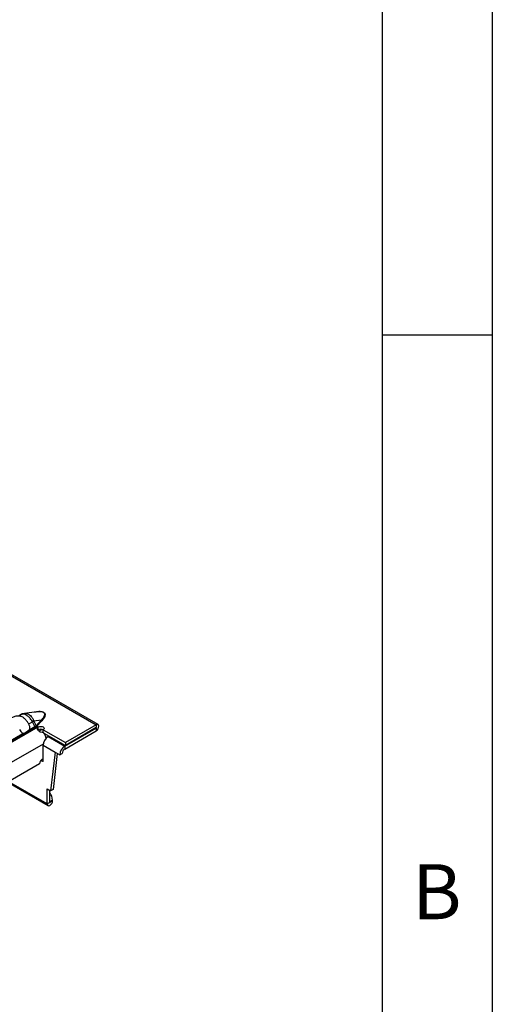
# Model space of a CAD drawing. Units: millimetres. Extents: x 30 to 832, y 10 to 584.
# Drawn here: x 787 to 830, y 436 to 526 of the extents above; entities that cross this region are included whole.
import ezdxf

# ---------------------------------------------------------------- set-up
doc = ezdxf.new("R2010")
doc.units = ezdxf.units.MM
doc.header["$LTSCALE"] = 2
doc.layers.get('0').update_dxf_attribs({"color": 1})
doc.layers.add('38517', color=7, linetype='Continuous')
doc.styles.add('SLDTEXTSTYLE1', font='TXT', dxfattribs={"width": 0.605})

# ---------------------------------------------------------------- blocks, each defined once
blk = doc.blocks.new('1009513-M_003_ISO_view')
for p, q in [((30.094, 17.373), (171.374, -64.186)), ((171.544, -64.169), (30.264, 17.39)), ((164.57, -63.253), (164.31, -63.403)), ((165.964, -63.01), (164.874, -63.15)), ((138.794, -80.121), (166.082, -64.367)), ((165.254, -64.111), (165.594, -63.915)), ((165.354, -64.62), (165.81, -64.357)), ((165.81, -64.357), (165.604, -63.928)), ((166.387, -63.771), (165.722, -63.857)), ((165.722, -63.857), (165.92, -64.27)), ((165.92, -64.27), (166.387, -63.771)), ((166.444, -63.815), (165.977, -64.314)), ((166.081, -64.367), (166.084, -64.365)), ((166.082, -64.367), (166.081, -64.367)), ((166.084, -64.365), (166.114, -64.382)), ((166.084, -64.368), (166.084, -64.365)), ((166.106, -64.643), (166.116, -64.387)), ((166.114, -64.386), (166.114, -64.382)), ((171.374, -64.186), (168.574, -65.802)), ((171.374, -64.186), (171.374, -64.447)), ((158.99, -68.294), (164.732, -64.979)), ((164.768, -65.036), (159.044, -68.341)), ((165.854, -64.409), (165.408, -64.667)), ((166.114, -64.643), (166.114, -64.439)), ((166.463, -64.605), (166.17, -64.774)), ((166.567, -64.643), (168.574, -65.802)), ((166.567, -64.905), (166.567, -64.643)), ((166.634, -64.944), (168.574, -66.064)), ((167.019, -65.264), (167.103, -65.215)), ((167.019, -65.264), (168.518, -66.129)), ((168.518, -66.129), (171.374, -64.48)), ((168.518, -66.39), (171.374, -64.741)), ((171.374, -64.447), (168.574, -66.064)), ((171.346, -64.464), (171.374, -64.48)), ((171.374, -64.48), (171.374, -64.741)), ((140.375, -81.037), (166.58, -65.909)), ((166.566, -67.468), (166.566, -66.048)), ((166.566, -66.048), (167.641, -66.668)), ((168.518, -66.129), (168.518, -66.39)), ((168.574, -65.802), (168.574, -66.064)), ((167.641, -66.668), (167.241, -70.194)), ((167.839, -66.783), (167.468, -70.063)), ((167.641, -66.668), (168.065, -66.913)), ((168.065, -66.913), (168.291, -66.782)), ((166.227, -67.746), (141.744, -81.88)), ((166.358, -67.413), (166.51, -67.501)), ((166.51, -67.501), (166.566, -67.468)), ((163.341, -69.412), (167.004, -71.527)), ((166.934, -71.371), (163.44, -69.355)), ((166.934, -70.016), (167.241, -70.194)), ((166.934, -71.371), (166.934, -70.016)), ((167.16, -71.241), (167.16, -70.147)), ((167.468, -70.063), (167.241, -70.194)), ((167.16, -71.241), (166.934, -71.371)), ((167.16, -71.208), (167.188, -71.224)), ((167.415, -71.045), (167.188, -71.175)), ((167.188, -71.224), (167.415, -71.094)), ((167.188, -71.224), (167.188, -71.175)), ((167.415, -71.094), (167.415, -71.045))]:
    blk.add_line(p, q)
at = {"flags": 128}
for points in [[(165.791, -63.032), (165.939, -62.998), (166.288, -62.978), (166.46, -63), (166.54, -63.023), (166.607, -63.055), (166.661, -63.094), (166.702, -63.14), (166.739, -63.239), (166.705, -63.44), (166.444, -63.815), (166.444, -63.815)], [(166.114, -64.382), (166.218, -64.343), (166.34, -64.329), (166.462, -64.343), (166.565, -64.383), (166.634, -64.443), (166.659, -64.513), (166.635, -64.584), (166.567, -64.643)], [(171.374, -64.741), (171.466, -64.667), (171.544, -64.562), (171.597, -64.442), (171.615, -64.325), (171.597, -64.229), (171.544, -64.169), (171.466, -64.154), (171.374, -64.186)], [(171.374, -64.48), (171.38, -64.476), (171.384, -64.469), (171.387, -64.462), (171.389, -64.455), (171.387, -64.45), (171.384, -64.446), (171.38, -64.445), (171.374, -64.447)], [(166.934, -71.371), (166.952, -71.467), (167.004, -71.527), (167.082, -71.542), (167.174, -71.51), (167.266, -71.436), (167.344, -71.331), (167.396, -71.211), (167.415, -71.094)], [(167.188, -71.175), (167.177, -71.042), (167.16, -70.955)], [(167.16, -71.241), (167.161, -71.246), (167.164, -71.25), (167.169, -71.251), (167.174, -71.249), (167.18, -71.245), (167.184, -71.238), (167.187, -71.231), (167.188, -71.224)]]:
    blk.add_lwpolyline(points, dxfattribs=at)
for centre, radius, start, end in [((164.553, -63.21), 1.257, 325.88533, 334.22213), ((164.067, -61.253), 3.085, 299.87784, 302.44125), ((165.918, -64.308), 0.12, 204.50962, 237.66898), ((166.01, -64.212), 0.107, 212.30336, 251.65595), ((165.538, -65.311), 1.089, 57.93527, 59.99193), ((166.477, -63.714), 0.107, 212.30336, 251.65595), ((164.537, -63.918), 1.05, 279.34337, 320.65125), ((164.557, -63.931), 1.125, 280.84181, 319.15281), ((166.339, -65.063), 0.476, 61.39191, 118.19463), ((167.549, -66.092), 0.984, 122.60548, 177.39452), ((165.052, -65.881), 1.839, 14.57208, 32.77987), ((169.048, -66.958), 0.984, 122.60548, 177.39452), ((168.783, -66.805), 0.492, 122.60548, 177.39452), ((166.723, -67.744), 0.496, 108.4138, 180.24311), ((166.532, -67.474), 0.0349, 230.79671, 9.21404), ((166.192, -71.101), 1.224, 2.642, 37.72364)]:
    blk.add_arc(centre, radius, start, end)
blk.add_ellipse((165.07, -63.891), major_axis=(0.92, -0.252), ratio=0.555051, start_param=5.780801, end_param=6.012955)
for points, knots in [([(164.496, -63.422), (164.417, -63.41), (164.224, -63.38), (163.919, -63.445), (163.618, -63.602), (163.379, -63.817), (163.284, -64.001), (163.241, -64.083)], [0, 0, 0, 0, 0.15599, 0.381906, 0.595598, 0.819133, 1, 1, 1, 1]), ([(164.877, -63.163), (164.803, -63.171), (164.649, -63.19), (164.526, -63.285), (164.462, -63.335)], [0, 0, 0, 0, 0.478705, 1, 1, 1, 1]), ([(165.254, -64.111), (165.198, -64.02), (165.087, -63.838), (164.879, -63.61), (164.672, -63.46), (164.547, -63.436), (164.496, -63.426)], [0, 0, 0, 0, 0.268536, 0.537702, 0.809978, 1, 1, 1, 1]), ([(165.594, -63.915), (165.578, -63.887), (165.506, -63.763), (165.352, -63.56), (165.169, -63.395), (164.993, -63.281), (164.826, -63.215), (164.666, -63.203), (164.599, -63.246), (164.575, -63.262)], [0, 0, 0, 0, 0.058547, 0.266057, 0.460361, 0.538534, 0.72187, 0.901765, 1, 1, 1, 1]), ([(164.875, -63.153), (164.88, -63.151), (164.938, -63.133), (165.063, -63.157), (165.206, -63.212), (165.348, -63.305), (165.495, -63.44), (165.617, -63.614), (165.672, -63.729), (165.685, -63.756)], [0, 0, 0, 0, 0.016961, 0.212794, 0.405658, 0.487418, 0.694204, 0.929006, 1, 1, 1, 1]), ([(166.387, -63.771), (166.48, -63.671), (166.63, -63.511), (166.716, -63.295), (166.694, -63.164), (166.629, -63.083), (166.528, -63.029), (166.365, -62.992), (166.169, -62.987), (166.028, -63.004), (165.965, -63.011)], [0, 0, 0, 0, 0.302448, 0.485063, 0.583581, 0.645805, 0.71434, 0.783075, 0.902383, 1, 1, 1, 1]), ([(165.349, -64.584), (165.354, -64.544), (165.356, -64.504), (165.353, -64.424), (165.348, -64.382), (165.323, -64.261), (165.294, -64.183), (165.254, -64.111)], [0, 0, 0, 0, 0.25, 0.25, 0.5, 0.5, 1, 1, 1, 1]), ([(165.604, -63.928), (165.602, -63.926), (165.601, -63.924), (165.6, -63.922), (165.598, -63.919), (165.596, -63.917), (165.594, -63.915)], [0, 0, 0, 0, 0.00001952168, 0.00001952168, 0.00001952168, 0.00004323268, 0.00004323268, 0.00004323268, 0.00004323268]), ([(165.685, -63.756), (165.692, -63.773), (165.699, -63.79), (165.705, -63.807), (165.711, -63.823), (165.717, -63.84), (165.722, -63.857)], [0, 0, 0, 0, 0.0001372651, 0.0001372651, 0.0001372651, 0.0002686517, 0.0002686517, 0.0002686517, 0.0002686517]), ([(165.977, -64.314), (165.968, -64.323), (165.951, -64.34), (165.922, -64.364), (165.89, -64.387), (165.866, -64.402), (165.854, -64.409)], [0, 0, 0, 0, 0.252105, 0.501936, 0.750795, 1, 1, 1, 1]), ([(166.598, -64.885), (166.507, -64.903), (166.426, -64.897), (166.277, -64.842), (166.21, -64.792), (166.146, -64.726), (166.145, -64.725), (166.142, -64.723), (166.141, -64.722), (166.138, -64.718), (166.136, -64.716), (166.129, -64.709), (166.125, -64.704), (166.112, -64.691), (166.105, -64.682), (166.083, -64.656), (166.07, -64.64), (166.04, -64.593), (166.028, -64.565), (166.019, -64.484), (166.049, -64.436), (166.116, -64.387)], [0, 0, 0, 0, 0.25, 0.25, 0.5, 0.5, 0.503906, 0.503906, 0.507812, 0.507812, 0.515625, 0.515625, 0.53125, 0.53125, 0.5625, 0.5625, 0.625, 0.625, 0.75, 0.75, 1, 1, 1, 1]), ([(164.406, -64.6), (164.437, -64.678), (164.479, -64.748), (164.582, -64.869), (164.642, -64.919), (164.707, -64.954)], [0, 0, 0, 0, 0.5, 0.5, 1, 1, 1, 1]), ([(164.707, -64.954), (164.712, -64.957), (164.716, -64.959), (164.72, -64.962), (164.723, -64.965), (164.726, -64.968), (164.728, -64.972), (164.73, -64.974), (164.731, -64.977), (164.732, -64.979)], [0, 0, 0, 0, 0.00004013085, 0.00004013085, 0.00004013085, 0.0000737072, 0.0000737072, 0.0000737072, 0.00009481036, 0.00009481036, 0.00009481036, 0.00009481036]), ([(165.354, -64.62), (165.352, -64.617), (165.351, -64.614), (165.35, -64.611), (165.349, -64.606), (165.348, -64.601), (165.348, -64.596), (165.348, -64.592), (165.349, -64.588), (165.349, -64.584)], [0, 0, 0, 0, 0.00002610727, 0.00002610727, 0.00002610727, 0.00006300599, 0.00006300599, 0.00006300599, 0.00009442318, 0.00009442318, 0.00009442318, 0.00009442318])]:
    blk.add_open_spline(points, degree=3, knots=knots)
for points in [[(164.732, -64.979), (164.741, -65.003), (164.755, -65.024), (164.768, -65.036)], [(165.354, -64.62), (165.367, -64.641), (165.387, -64.659), (165.408, -64.667)]]:
    blk.add_open_spline(points, degree=3)

msp = doc.modelspace()

# ---------------------------------------------------------------- linework, layer by layer
for p, q in [((830, 584), (830, 10)), ((820, 574), (820, 20)), ((830, 497), (820, 497))]:
    msp.add_line(p, q)

# ---------------------------------------------------------------- block references
at = {"layer": '38517'}
msp.add_blockref('1009513-M_003_ISO_view', (622.688, 525.794), dxfattribs=at)

# ---------------------------------------------------------------- texts
at = {"insert": (824.974, 448.945), "char_height": 5, "attachment_point": 2, "style": 'SLDTEXTSTYLE1'}
msp.add_mtext('B', dxfattribs=at)

doc.saveas('drawing.dxf')
